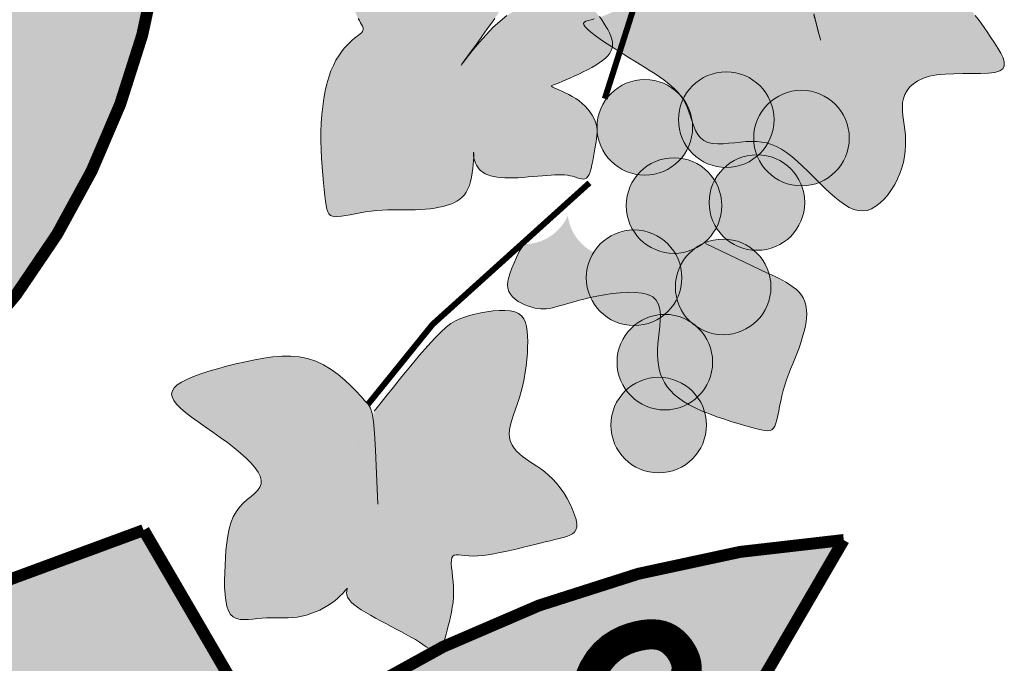
# Model space of a CAD drawing. Extents: x -7217 to 2997, y 2149 to 11358.
# Drawn here: x -1982 to -1949, y 8874 to 8896 of the extents above; entities that cross this region are included whole.
import ezdxf

# ---------------------------------------------------------------- set-up
doc = ezdxf.new("R2010")
doc.units = 0
doc.header["$LTSCALE"] = 18
doc.header["$MEASUREMENT"] = 0
doc.layers.add('FORMATO', color=1, linetype='Continuous', lineweight=15)

# ---------------------------------------------------------------- blocks, each defined once
blk = doc.blocks.new('BRASAO-CTBA')
at = {"layer": 'FORMATO'}
h = blk.add_hatch(color=10, dxfattribs=at)
h.paths.add_polyline_path([(2.4465, 4.0942), (2.4465, 7.8527, 0.001335), (2.4231, 7.8659), (-2.5026, 7.8659, 0.002053), (-2.5386, 7.8456), (-2.5386, 4.2352, 0.871796)])
h.paths.add_polyline_path([(0.0694, 5.7137), (0.1303, 5.7434), (0.1508, 5.9903), (0.0619, 5.9934)], flags=16)
h.paths.add_polyline_path([(-0.3241, 6.3428), (-0.4093, 6.3215), (-0.9983, 6.3215), (-1.8472, 6.6478), (-0.4093, 6.6478), (-0.3241, 6.6336), (-0.2886, 6.5911), (-0.2744, 6.5272), (-0.2673, 6.435), (-0.2957, 6.3783)], flags=16)
for color, points in [(80, [(4.5893, 4.0671), (4.5825, 4.0918), (4.5768, 4.1104), (4.5713, 4.1239), (4.5651, 4.1333), (4.5574, 4.1395), (4.5474, 4.1434), (4.5342, 4.146), (4.5169, 4.1483), (4.495, 4.1511), (4.4693, 4.1541), (4.4407, 4.1571), (4.4104, 4.1598), (4.3792, 4.1619), (4.3484, 4.163), (4.3188, 4.163), (4.2916, 4.1614), (4.2675, 4.1581), (4.2463, 4.153), (4.2274, 4.1463), (4.2104, 4.1382), (4.1948, 4.1286), (4.18, 4.1178), (4.1657, 4.1059), (4.1512, 4.0929), (4.1362, 4.079), (4.1208, 4.0645), (4.1049, 4.0496), (4.0888, 4.0346), (4.0725, 4.0197), (4.0562, 4.0052), (4.0399, 3.9915), (4.0239, 3.9787), (4.0081, 3.967), (3.9927, 3.9566), (3.9777, 3.9473), (3.9631, 3.9391), (3.9489, 3.932), (3.9353, 3.9259), (3.9221, 3.9208), (3.9096, 3.9167), (3.8977, 3.9134), (3.8869, 3.9107), (3.8775, 3.9082), (3.87, 3.9057), (3.8648, 3.9026), (3.8623, 3.8988), (3.863, 3.8938), (3.8672, 3.8873), (3.8752, 3.8791), (3.8866, 3.8694), (3.9009, 3.8584), (3.9174, 3.8465), (3.9356, 3.834), (3.9549, 3.8212), (3.9747, 3.8084), (3.9945, 3.7959), (4.0138, 3.784), (4.0324, 3.7726), (4.0503, 3.7616), (4.0675, 3.7511), (4.084, 3.7408), (4.0996, 3.7308), (4.1144, 3.7209), (4.1284, 3.7111), (4.1414, 3.7013), (4.1535, 3.6913), (4.1646, 3.6811), (4.1749, 3.6703), (4.1842, 3.659), (4.1926, 3.6469), (4.2001, 3.6338), (4.2067, 3.6197), (4.2124, 3.6045), (4.2177, 3.5886), (4.2228, 3.5726), (4.2283, 3.5569), (4.2346, 3.5422), (4.2421, 3.5289), (4.2511, 3.5176), (4.2622, 3.5088), (4.2756, 3.5029), (4.291, 3.4996), (4.3081, 3.4983), (4.3263, 3.4986), (4.3453, 3.5), (4.3646, 3.5019), (4.3839, 3.5039), (4.4026, 3.5055), (4.4206, 3.5063), (4.4378, 3.5059), (4.4544, 3.5042), (4.4708, 3.5011), (4.4869, 3.4962), (4.5032, 3.4895), (4.5196, 3.4807), (4.5365, 3.4697), (4.5539, 3.4563), (4.5718, 3.4409), (4.59, 3.4242), (4.6083, 3.4064), (4.6266, 3.3882), (4.6448, 3.3701), (4.6627, 3.3525), (4.6801, 3.3359), (4.697, 3.3208), (4.7133, 3.3074), (4.7291, 3.2961), (4.7446, 3.2869), (4.7598, 3.2802), (4.7747, 3.2762), (4.7895, 3.2751), (4.8042, 3.2771), (4.8189, 3.2824), (4.8333, 3.2907), (4.8474, 3.3016), (4.8609, 3.3147), (4.8737, 3.3296), (4.8855, 3.346), (4.8961, 3.3634), (4.9054, 3.3816), (4.9132, 3.4), (4.9196, 3.4187), (4.9246, 3.4375), (4.9283, 3.4562), (4.9307, 3.4748), (4.932, 3.4931), (4.9323, 3.511), (4.9315, 3.5284), (4.9299, 3.5452), (4.9278, 3.5615), (4.9255, 3.5772), (4.9234, 3.5924), (4.9219, 3.6072), (4.9214, 3.6215), (4.9223, 3.6355), (4.925, 3.6491), (4.9298, 3.6624), (4.9368, 3.6751), (4.9464, 3.6871), (4.9585, 3.6981), (4.9733, 3.7078), (4.9911, 3.7161), (5.012, 3.7227), (5.036, 3.7274), (5.0632, 3.7301), (5.0925, 3.7313), (5.1228, 3.7316), (5.1527, 3.7315), (5.1812, 3.7318), (5.2068, 3.7329), (5.2285, 3.7356), (5.245, 3.7405), (5.2554, 3.7479), (5.2601, 3.7578), (5.2601, 3.7698), (5.256, 3.7837), (5.2487, 3.7991), (5.239, 3.8157), (5.2277, 3.8333), (5.2156, 3.8514), (5.2033, 3.8699), (5.1907, 3.8885), (5.1775, 3.907), (5.1633, 3.9252), (5.148, 3.943), (5.1311, 3.9602), (5.1124, 3.9765), (5.0915, 3.9917), (5.0684, 4.0058), (5.0439, 4.019), (5.0189, 4.0313), (4.9944, 4.0431), (4.9714, 4.0546), (4.951, 4.0661), (4.9341, 4.0776), (4.9217, 4.0896), (4.9146, 4.1022), (4.912, 4.1156), (4.9134, 4.1299), (4.9177, 4.1455), (4.9241, 4.1624), (4.9318, 4.1809), (4.94, 4.2012), (4.9479, 4.2234), (4.9546, 4.2476), (4.9602, 4.2733), (4.9646, 4.2999), (4.9679, 4.3266), (4.9701, 4.3529), (4.9713, 4.378), (4.9715, 4.4014), (4.9707, 4.4224), (4.969, 4.4405), (4.9661, 4.4556), (4.9619, 4.4679), (4.956, 4.4775), (4.9483, 4.4845), (4.9386, 4.489), (4.9265, 4.4911), (4.9119, 4.491), (4.8947, 4.4887), (4.8752, 4.4844), (4.8537, 4.4783), (4.8307, 4.4706), (4.8067, 4.4613), (4.782, 4.4506), (4.7571, 4.4387), (4.7324, 4.4257), (4.7082, 4.4118), (4.685, 4.397), (4.663, 4.3815), (4.6426, 4.3653), (4.624, 4.3485), (4.6075, 4.3312), (4.5935, 4.3134), (4.5822, 4.2952), (4.5739, 4.2766), (4.5685, 4.2572), (4.5657, 4.2364), (4.5655, 4.2137), (4.5676, 4.1885), (4.5719, 4.1604), (4.5781, 4.1289), (4.586, 4.0932), (4.5955, 4.0536), (4.6059, 4.0116), (4.6165, 3.9698), (4.6267, 3.9304), (4.6358, 3.8957), (4.6431, 3.868), (4.648, 3.8497), (4.6498, 3.8431), (4.648, 3.8497), (4.6431, 3.8676), (4.6359, 3.8943), (4.6271, 3.9271), (4.6173, 3.9634), (4.6072, 4.0006), (4.5977, 4.0361)]), (80, [(3.5562, 3.8994), (3.5673, 3.9149), (3.5755, 3.9271), (3.5812, 3.937), (3.5846, 3.9457), (3.5859, 3.9542), (3.5855, 3.9635), (3.5837, 3.9748), (3.5808, 3.989), (3.5769, 4.0069), (3.5722, 4.0279), (3.5667, 4.0511), (3.5605, 4.0757), (3.5535, 4.1006), (3.5457, 4.125), (3.5373, 4.1481), (3.5283, 4.1688), (3.5185, 4.1866), (3.508, 4.2014), (3.4964, 4.2137), (3.4837, 4.2238), (3.4697, 4.2319), (3.4542, 4.2384), (3.4369, 4.2435), (3.4178, 4.2477), (3.3968, 4.2512), (3.3743, 4.2541), (3.3506, 4.2564), (3.3264, 4.2582), (3.302, 4.2596), (3.2779, 4.2607), (3.2547, 4.2616), (3.2327, 4.2622), (3.2124, 4.2626), (3.1939, 4.2627), (3.1771, 4.2622), (3.162, 4.2609), (3.1486, 4.2586), (3.1369, 4.2551), (3.1268, 4.2501), (3.1184, 4.2434), (3.1116, 4.2349), (3.1062, 4.2247), (3.1021, 4.2131), (3.0989, 4.2002), (3.0966, 4.1863), (3.0948, 4.1716), (3.0935, 4.1564), (3.0924, 4.1408), (3.0913, 4.125), (3.0903, 4.1092), (3.0894, 4.0934), (3.0886, 4.0779), (3.088, 4.0626), (3.0877, 4.0477), (3.0877, 4.0332), (3.0881, 4.0193), (3.0888, 4.0061), (3.09, 3.9936), (3.0915, 3.9816), (3.0935, 3.9704), (3.0959, 3.9597), (3.0986, 3.9496), (3.1018, 3.9401), (3.1054, 3.9311), (3.1094, 3.9227), (3.1135, 3.9149), (3.1176, 3.9076), (3.1215, 3.9008), (3.1249, 3.8946), (3.1276, 3.8889), (3.1294, 3.8837), (3.13, 3.8791), (3.1293, 3.875), (3.1274, 3.8712), (3.1243, 3.8675), (3.1201, 3.8637), (3.1148, 3.8596), (3.1086, 3.8549), (3.1016, 3.8494), (3.0938, 3.843), (3.0854, 3.8353), (3.0765, 3.8263), (3.0672, 3.816), (3.0579, 3.8041), (3.0486, 3.7907), (3.0395, 3.7757), (3.0309, 3.7589), (3.023, 3.7403), (3.0158, 3.7199), (3.0094, 3.6977), (3.0039, 3.674), (2.9993, 3.6489), (2.9955, 3.6226), (2.9927, 3.5952), (2.9907, 3.5669), (2.9897, 3.538), (2.9896, 3.5085), (2.9903, 3.4789), (2.9917, 3.4497), (2.9935, 3.4214), (2.9957, 3.3943), (2.998, 3.369), (3.0004, 3.3459), (3.0027, 3.3254), (3.0048, 3.308), (3.0069, 3.2935), (3.0093, 3.2816), (3.0123, 3.2723), (3.0162, 3.2653), (3.0212, 3.2604), (3.0277, 3.2574), (3.036, 3.2561), (3.0462, 3.2562), (3.0582, 3.2576), (3.0718, 3.2598), (3.0868, 3.2627), (3.1029, 3.266), (3.12, 3.2693), (3.1378, 3.2723), (3.156, 3.2749), (3.1746, 3.2766), (3.1933, 3.2778), (3.2121, 3.2784), (3.2309, 3.2786), (3.2495, 3.2787), (3.2679, 3.2787), (3.286, 3.2788), (3.3036, 3.2792), (3.3207, 3.2799), (3.3371, 3.2811), (3.353, 3.2827), (3.3681, 3.2848), (3.3825, 3.2873), (3.3961, 3.2904), (3.4089, 3.2939), (3.4207, 3.298), (3.4317, 3.3026), (3.4416, 3.3079), (3.4507, 3.314), (3.4589, 3.3209), (3.4662, 3.3289), (3.4726, 3.338), (3.4782, 3.3484), (3.4829, 3.3601), (3.4869, 3.3733), (3.4901, 3.3873), (3.4926, 3.4018), (3.4945, 3.4162), (3.4959, 3.4298), (3.4968, 3.4423), (3.4973, 3.453), (3.4974, 3.4613), (3.4973, 3.467), (3.497, 3.4701), (3.4966, 3.471), (3.4963, 3.47), (3.4961, 3.4673), (3.4962, 3.4634), (3.4966, 3.4584), (3.4974, 3.4527), (3.4988, 3.4465), (3.5007, 3.4401), (3.5033, 3.4336), (3.5066, 3.427), (3.5107, 3.4206), (3.5155, 3.4144), (3.5212, 3.4087), (3.5278, 3.4035), (3.5353, 3.399), (3.5438, 3.3951), (3.5532, 3.3918), (3.5636, 3.3892), (3.5749, 3.3872), (3.5872, 3.3858), (3.6004, 3.385), (3.6146, 3.3847), (3.6296, 3.385), (3.6454, 3.3857), (3.6616, 3.3867), (3.678, 3.388), (3.6944, 3.3894), (3.7104, 3.3908), (3.7258, 3.3922), (3.7404, 3.3934), (3.754, 3.3943), (3.7666, 3.395), (3.7782, 3.3953), (3.789, 3.3952), (3.7991, 3.3947), (3.8085, 3.3938), (3.8174, 3.3924), (3.8257, 3.3905), (3.8337, 3.3881), (3.8412, 3.3856), (3.8483, 3.3833), (3.8549, 3.3816), (3.861, 3.381), (3.8666, 3.3818), (3.8718, 3.3843), (3.8764, 3.3891), (3.8805, 3.3962), (3.8841, 3.4055), (3.8873, 3.4165), (3.8901, 3.4288), (3.8927, 3.4419), (3.8951, 3.4553), (3.8973, 3.4687), (3.8995, 3.4816), (3.9017, 3.4936), (3.9037, 3.5048), (3.9053, 3.5154), (3.9066, 3.5255), (3.9072, 3.5352), (3.907, 3.5448), (3.906, 3.5543), (3.9039, 3.564), (3.9005, 3.5738), (3.8961, 3.5839), (3.8905, 3.5939), (3.8838, 3.6039), (3.8761, 3.6137), (3.8674, 3.6231), (3.8579, 3.6321), (3.8474, 3.6406), (3.8362, 3.6484), (3.8246, 3.6555), (3.8128, 3.6619), (3.8013, 3.6677), (3.7904, 3.6728), (3.7805, 3.6772), (3.7719, 3.6809), (3.765, 3.684), (3.76, 3.6864), (3.7571, 3.6883), (3.7562, 3.69), (3.7572, 3.6915), (3.7602, 3.6933), (3.7652, 3.6953), (3.7721, 3.6979), (3.7809, 3.7013), (3.7916, 3.7056), (3.8038, 3.7106), (3.8171, 3.7164), (3.8314, 3.7228), (3.846, 3.7297), (3.8608, 3.7369), (3.8754, 3.7443), (3.8894, 3.7519), (3.9025, 3.7595), (3.9145, 3.7671), (3.9253, 3.7749), (3.9348, 3.7828), (3.9429, 3.7909), (3.9494, 3.7993), (3.9543, 3.8079), (3.9574, 3.8169), (3.9586, 3.8264), (3.9582, 3.8361), (3.9562, 3.8462), (3.9529, 3.8565), (3.9484, 3.867), (3.9429, 3.8777), (3.9367, 3.8885), (3.9299, 3.8993), (3.9226, 3.9102), (3.915, 3.9208), (3.9068, 3.9311), (3.8983, 3.9409), (3.8892, 3.95), (3.8797, 3.9583), (3.8696, 3.9656), (3.859, 3.9716), (3.8479, 3.9764), (3.8362, 3.9799), (3.8238, 3.9822), (3.8106, 3.9834), (3.7967, 3.9837), (3.7819, 3.9831), (3.7662, 3.9816), (3.7496, 3.9794), (3.7319, 3.9766), (3.7132, 3.9727), (3.6936, 3.9674), (3.6732, 3.9603), (3.6521, 3.951), (3.6302, 3.9391), (3.6077, 3.9243), (3.5846, 3.906), (3.5612, 3.8843), (3.5381, 3.8605), (3.5163, 3.8359), (3.4965, 3.8124), (3.4796, 3.7913), (3.4665, 3.7743), (3.458, 3.763), (3.455, 3.7588), (3.4579, 3.763), (3.466, 3.7742), (3.4781, 3.791), (3.4929, 3.8115), (3.5093, 3.8343), (3.5261, 3.8577), (3.5421, 3.8799)]), (172, [(4.495, 3.5785, 1), (4.1773, 3.5785, 1)]), (172, [(4.2246, 3.553, 1), (3.9069, 3.553, 1)]), (172, [(4.7451, 3.5173, 1), (4.4274, 3.5173, 1)]), (172, [(4.3215, 3.2929, 1), (4.0038, 3.2929, 1)]), (172, [(4.5971, 3.3031, 1), (4.2794, 3.3031, 1)]), (80, [(4.2671, 3.1666, -0.110996), (4.1983, 3.178, -0.161914), (4.1221, 3.243, -0.460308), (3.9077, 3.1322, -0.271736), (3.8098, 3.2597, -0.296732), (3.6649, 3.1647), (3.6482, 3.1409), (3.6394, 3.1208), (3.6314, 3.1022), (3.6243, 3.0851), (3.6185, 3.0693), (3.614, 3.0548), (3.6111, 3.0416), (3.61, 3.0294), (3.6108, 3.0182), (3.6138, 3.0079), (3.6191, 2.9984), (3.6264, 2.9897), (3.6353, 2.9818), (3.6454, 2.9748), (3.6563, 2.9686), (3.6676, 2.9633), (3.6789, 2.9588), (3.6899, 2.9552), (3.7003, 2.9525), (3.7101, 2.9506), (3.7197, 2.9496), (3.7291, 2.9494), (3.7387, 2.95), (3.7486, 2.9513), (3.759, 2.9533), (3.7703, 2.9561), (3.7825, 2.9595), (3.7958, 2.9634), (3.8103, 2.9678), (3.8263, 2.9725), (3.8438, 2.9774), (3.8629, 2.9824), (3.8838, 2.9873), (3.9066, 2.9921), (3.9313, 2.9966), (3.9572, 3.0005), (3.9835, 3.0033), (4.0094, 3.0048), (4.034, 3.0045), (4.0565, 3.0021), (4.0761, 2.9971), (4.092, 2.9893), (4.1035, 2.9783), (4.1112, 2.9646), (4.1155, 2.9486), (4.1173, 2.9309), (4.117, 2.9119), (4.1155, 2.8921), (4.1132, 2.8721), (4.1109, 2.8524), (4.1092, 2.8333), (4.1082, 2.815), (4.108, 2.7973), (4.1088, 2.7803), (4.1107, 2.764), (4.1137, 2.7483), (4.1181, 2.7332), (4.124, 2.7186), (4.1314, 2.7046), (4.1404, 2.6912), (4.1511, 2.6782), (4.1637, 2.6657), (4.1781, 2.6538), (4.1945, 2.6423), (4.2129, 2.6312), (4.2334, 2.6205), (4.2559, 2.6103), (4.2801, 2.6005), (4.3051, 2.5913), (4.3303, 2.5827), (4.3552, 2.5748), (4.379, 2.5675), (4.4012, 2.5611), (4.4209, 2.5555), (4.4379, 2.5509), (4.4522, 2.5474), (4.464, 2.5452), (4.4738, 2.5445), (4.4817, 2.5454), (4.4882, 2.5482), (4.4934, 2.5531), (4.4978, 2.5603), (4.5014, 2.5698), (4.5047, 2.5814), (4.5077, 2.5949), (4.5107, 2.6099), (4.5137, 2.6261), (4.5171, 2.6431), (4.5209, 2.6607), (4.5255, 2.6786), (4.5308, 2.6965), (4.5368, 2.7143), (4.5433, 2.7319), (4.5501, 2.7494), (4.557, 2.7667), (4.5639, 2.7837), (4.5706, 2.8005), (4.5769, 2.817), (4.5826, 2.8331), (4.5878, 2.8488), (4.5922, 2.8641), (4.596, 2.8789), (4.599, 2.8932), (4.6014, 2.9069), (4.6029, 2.9201), (4.6035, 2.9326), (4.6034, 2.9444), (4.6022, 2.9557), (4.6, 2.9664), (4.5966, 2.9766), (4.592, 2.9863), (4.5859, 2.9957), (4.5784, 3.0048), (4.5693, 3.0136), (4.5605, 3.0207), (4.4903, 3.061), (4.4887, 3.0617), (4.481, 3.065), (4.4757, 3.0671)]), (172, [(4.1888, 3.0532, 1), (3.8712, 3.0532, 1)]), (172, [(4.4848, 3.0226, 1), (4.1671, 3.0226, 1)]), (172, [(4.2909, 2.7727, 1), (3.9732, 2.7727, 1)]), (172, [(4.2705, 2.5636, 1), (3.9528, 2.5636, 1)])]:
    blk.add_hatch(color=color, dxfattribs=at).paths.add_polyline_path(points)
h = blk.add_hatch(color=80, dxfattribs=at)
h.paths.add_polyline_path([(3.6151, 2.534), (3.6162, 2.5484), (3.6191, 2.5639), (3.6237, 2.5804), (3.6293, 2.5978), (3.6356, 2.6161), (3.6423, 2.6352), (3.6489, 2.655), (3.655, 2.6754), (3.6604, 2.6964), (3.6649, 2.7178), (3.6686, 2.7393), (3.6716, 2.7607), (3.6738, 2.7819), (3.6754, 2.8025), (3.6763, 2.8224), (3.6766, 2.8414), (3.6762, 2.8592), (3.675, 2.8758), (3.6727, 2.8909), (3.6689, 2.9044), (3.6634, 2.9162), (3.6558, 2.9261), (3.646, 2.934), (3.6335, 2.9398), (3.6183, 2.9433), (3.6009, 2.9448), (3.5818, 2.9445), (3.5616, 2.9428), (3.541, 2.94), (3.5206, 2.9363), (3.501, 2.932), (3.4828, 2.9275), (3.4664, 2.9227), (3.4512, 2.9172), (3.4366, 2.9103), (3.4217, 2.901), (3.4058, 2.8888), (3.3882, 2.8728), (3.368, 2.8524), (3.3446, 2.8267), (3.3175, 2.7955), (3.2883, 2.7607), (3.2586, 2.7247), (3.2303, 2.6899), (3.2052, 2.6587), (3.1879, 2.637), (2.7137, 1.9196), (2.7213, 1.9178), (2.7347, 1.917), (2.7489, 1.9176), (2.7637, 1.9191), (2.7788, 1.9209), (2.7939, 1.9224), (2.8087, 1.9231), (2.8234, 1.9233), (2.8379, 1.9231), (2.8523, 1.9227), (2.8667, 1.9226), (2.8812, 1.9228), (2.8959, 1.9237), (2.9108, 1.9254), (2.9259, 1.9283), (2.9411, 1.9322), (2.9562, 1.9371), (2.9711, 1.9427), (2.9856, 1.9491), (2.9994, 1.9561), (3.0125, 1.9636), (3.0246, 1.9715), (3.0355, 1.9797), (3.0453, 1.9879), (3.0538, 1.9957), (3.0611, 2.003), (3.0671, 2.0095), (3.0717, 2.0148), (3.075, 2.0186), (3.0775, 2.0215), (3.0769, 2.0193), (3.0761, 2.0161), (3.0753, 2.0115), (3.0751, 2.0058), (3.076, 1.9991), (3.0784, 1.9917), (3.083, 1.9838), (3.09, 1.9756), (3.0993, 1.9672), (3.1107, 1.9585), (3.1237, 1.9496), (3.1383, 1.9406), (3.1539, 1.9315), (3.1704, 1.9224), (3.1876, 1.9131), (3.205, 1.9039), (3.2224, 1.8947), (3.2398, 1.8856), (3.2568, 1.8766), (3.2732, 1.8678), (3.2888, 1.8591), (3.3034, 1.8507), (3.3167, 1.8424), (3.3287, 1.8346), (3.3394, 1.8272), (3.3488, 1.8207), (3.3571, 1.8152), (3.364, 1.8112, -0.002306), (3.3934, 1.8258), (3.3963, 1.834), (3.3994, 1.8445), (3.4025, 1.8562), (3.4057, 1.8689), (3.409, 1.8824), (3.4126, 1.8965), (3.4163, 1.9112), (3.4199, 1.9263), (3.4232, 1.942), (3.4261, 1.958), (3.4285, 1.9745), (3.43, 1.9913), (3.4305, 2.0084), (3.43, 2.0258), (3.4287, 2.0431), (3.427, 2.0598), (3.4251, 2.0757), (3.4236, 2.0902), (3.4227, 2.1031), (3.4229, 2.1139), (3.4244, 2.1222), (3.4275, 2.1277), (3.4324, 2.1309), (3.4389, 2.1322), (3.4471, 2.1321), (3.4568, 2.1312), (3.4681, 2.1299), (3.4808, 2.1288), (3.4951, 2.1283), (3.5108, 2.1289), (3.5277, 2.1304), (3.5456, 2.1328), (3.5643, 2.136), (3.5836, 2.1397), (3.6032, 2.1439), (3.623, 2.1483), (3.6427, 2.1529), (3.6622, 2.1575), (3.6812, 2.1621), (3.6998, 2.1666), (3.7177, 2.171), (3.7349, 2.1752), (3.7513, 2.1793), (3.7667, 2.1831), (3.7811, 2.1867), (3.7944, 2.1901), (3.8063, 2.1935), (3.8167, 2.1974), (3.8254, 2.2021), (3.8322, 2.2079), (3.8369, 2.2152), (3.8395, 2.2244), (3.8396, 2.2359), (3.8372, 2.2498), (3.8325, 2.2657), (3.8257, 2.283), (3.8173, 2.3012), (3.8074, 2.3197), (3.7963, 2.3379), (3.7844, 2.3552), (3.7719, 2.3711), (3.7591, 2.3852), (3.7461, 2.3974), (3.733, 2.4083), (3.72, 2.418), (3.7071, 2.4268), (3.6945, 2.4351), (3.6822, 2.4431), (3.6704, 2.451), (3.6592, 2.4593), (3.6488, 2.4679), (3.6394, 2.477), (3.6312, 2.4868), (3.6245, 2.4972), (3.6194, 2.5085), (3.6162, 2.5208)])
h.paths.add_polyline_path([(2.9985, 2.7639), (2.9724, 2.7762), (2.9454, 2.785), (2.9176, 2.7904), (2.8891, 2.7928), (2.86, 2.7925), (2.8303, 2.7901), (2.8001, 2.7859), (2.7695, 2.7803), (2.7385, 2.7738), (2.7073, 2.7666), (2.6764, 2.7589), (2.6462, 2.7508), (2.6174, 2.7423), (2.5905, 2.7335), (2.566, 2.7245), (2.5444, 2.7154), (2.5263, 2.7062), (2.5122, 2.6969), (2.502, 2.6875), (2.4959, 2.6778), (2.4936, 2.6677), (2.4953, 2.6571), (2.5008, 2.6456), (2.5101, 2.6334), (2.5232, 2.6201), (2.54, 2.6057), (2.5598, 2.5904), (2.5818, 2.5742), (2.6055, 2.5575), (2.63, 2.5403), (2.6547, 2.5228), (2.6788, 2.5053), (2.7016, 2.4879), (2.7225, 2.4708), (2.7411, 2.4541), (2.7571, 2.4378), (2.7704, 2.4222), (2.7807, 2.4073), (2.7877, 2.3933), (2.7911, 2.3801), (2.7908, 2.3681), (2.7866, 2.357), (2.7791, 2.3467), (2.7691, 2.3367), (2.7574, 2.3266), (2.7446, 2.3158), (2.7316, 2.3041), (2.719, 2.2909), (2.7078, 2.2758), (2.6984, 2.2586), (2.6908, 2.2393), (2.6847, 2.2184), (2.6801, 2.1959), (2.6766, 2.1723), (2.674, 2.1479), (2.6722, 2.1229), (2.6709, 2.0976), (2.6699, 2.0723), (2.6694, 2.0475), (2.6697, 2.0236), (2.6709, 2.0011), (2.6732, 1.9805), (2.6769, 1.9623), (2.6822, 1.9468), (2.6893, 1.9347), (2.6983, 1.9261), (2.7091, 1.9206), (2.7137, 1.9196), (3.1608, 2.5961), (3.1598, 2.6024), (3.1538, 2.62), (3.146, 2.6327), (3.1358, 2.6447), (3.1228, 2.6591), (3.1072, 2.6758), (3.0892, 2.694), (3.0691, 2.7128), (3.0471, 2.7313), (3.0235, 2.7486)])
h = blk.add_hatch(color=10, dxfattribs=at)
h.paths.add_polyline_path([(-2.1958, 0.7674, 0.188346), (-4.9055, 2.1598), (-4.6532, 1.7213), (-5.1249, 1.3375, -0.208547), (-2.7114, -0.1097)])
h.paths.add_polyline_path([(-2.8831, 0.7723), (-2.8839, 0.7722), (-2.9784, 0.852)], flags=17)
h.paths.add_polyline_path([(2.4007, 2.2146, -0.200246), (-2.6017, 2.2037), (-3.0296, 1.491, 0.143667), (0.7481, 0.8739, -0.160847), (0.8468, 0.8869, 0.076516), (2.8285, 1.4801)])
h.paths.add_polyline_path([(0.9403, 1.5955), (1.1605, 1.627), (1.2174, 1.5969), (1.2415, 1.5287), (1.2254, 1.4404), (1.1759, 1.3856), (1.2696, 1.3655), (1.3124, 1.3), (1.3191, 1.2198), (1.3172, 1.1723), (1.0134, 1.1121)], flags=16)
h.paths.add_polyline_path([(1.5295, 1.6899), (1.709, 1.4466), (1.5268, 1.3825)], flags=16)
h.paths.add_polyline_path([(4.4521, 1.7103), (4.7264, 2.1817, 0.097883), (3.3935, 1.8259), (3.3877, 1.8136), (3.3774, 1.8056), (3.3639, 1.8112, 0.119806), (2.0826, 0.7236), (2.5872, -0.0329, -0.225283), (5.0445, 1.3046)])
h.paths.add_polyline_path([(4.1645, 1.62), (4.1643, 1.6191), (4.05, 1.5718)], flags=16)
h.paths.add_polyline_path([(1.3124, 1.3), (1.2696, 1.3655), (1.1759, 1.3856), (1.2254, 1.4404), (1.2415, 1.5287), (1.2174, 1.5969), (1.1605, 1.627), (0.9403, 1.5955), (1.0134, 1.1121), (1.3172, 1.1723), (1.3191, 1.2198)], flags=16)
h.paths.add_polyline_path([(1.5295, 1.6899), (1.5268, 1.3825), (1.709, 1.4466)], flags=16)
at = {"layer": 'FORMATO', "color": 2, "const_width": 0.0397}
for points in [[(-2.5386, 4.2352), (-2.5386, 7.8659), (2.4465, 7.8659), (2.4465, 4.0942, -0.871796)], [(2.4007, 2.2146, -0.200246), (-2.6017, 2.2037), (-3.0296, 1.491, 0.226478), (2.8285, 1.4801)], [(4.7264, 2.1817), (4.4521, 1.7103), (5.0445, 1.3046, 0.225283), (2.5872, -0.0329), (2.0826, 0.7236, -0.222707)]]:
    blk.add_lwpolyline(points, format="xyb", close=True, dxfattribs=at)
at = {"layer": 'FORMATO', "color": 2}
for points in [[(3.8977, 3.9134), (3.8869, 3.9107), (3.8775, 3.9082), (3.87, 3.9057), (3.8648, 3.9026), (3.8623, 3.8988), (3.863, 3.8938), (3.8672, 3.8873), (3.8752, 3.8791), (3.8866, 3.8694), (3.9009, 3.8584), (3.9174, 3.8465), (3.9356, 3.834), (3.9549, 3.8212), (3.9747, 3.8084), (3.9945, 3.7959), (4.0138, 3.784), (4.0324, 3.7726), (4.0503, 3.7616), (4.0675, 3.7511), (4.084, 3.7408), (4.0996, 3.7308), (4.1144, 3.7209), (4.1284, 3.7111), (4.1414, 3.7013), (4.1535, 3.6913), (4.1646, 3.6811), (4.1749, 3.6703), (4.1842, 3.659), (4.1926, 3.6469), (4.2001, 3.6338), (4.2067, 3.6197), (4.2124, 3.6045), (4.2177, 3.5886), (4.2228, 3.5726), (4.2283, 3.5569), (4.2346, 3.5422), (4.2421, 3.5289), (4.2511, 3.5176), (4.2622, 3.5088), (4.2756, 3.5029), (4.291, 3.4996), (4.3081, 3.4983), (4.3263, 3.4986), (4.3453, 3.5), (4.3646, 3.5019), (4.3839, 3.5039), (4.4026, 3.5055), (4.4206, 3.5063), (4.4378, 3.5059), (4.4544, 3.5042), (4.4708, 3.5011), (4.4869, 3.4962), (4.5032, 3.4895), (4.5196, 3.4807), (4.5365, 3.4697), (4.5539, 3.4563), (4.5718, 3.4409), (4.59, 3.4242), (4.6083, 3.4064), (4.6266, 3.3882), (4.6448, 3.3701), (4.6627, 3.3525), (4.6801, 3.3359), (4.697, 3.3208), (4.7133, 3.3074), (4.7291, 3.2961), (4.7446, 3.2869), (4.7598, 3.2802), (4.7747, 3.2762), (4.7895, 3.2751), (4.8042, 3.2771), (4.8189, 3.2824), (4.8333, 3.2907), (4.8474, 3.3016), (4.8609, 3.3147), (4.8737, 3.3296), (4.8855, 3.346), (4.8961, 3.3634), (4.9054, 3.3816), (4.9132, 3.4), (4.9196, 3.4187), (4.9246, 3.4375), (4.9283, 3.4562), (4.9307, 3.4748), (4.932, 3.4931), (4.9323, 3.511), (4.9315, 3.5284), (4.9299, 3.5452), (4.9278, 3.5615), (4.9255, 3.5772), (4.9234, 3.5924), (4.9219, 3.6072), (4.9214, 3.6215), (4.9223, 3.6355), (4.925, 3.6491), (4.9298, 3.6624), (4.9368, 3.6751), (4.9464, 3.6871), (4.9585, 3.6981), (4.9733, 3.7078), (4.9911, 3.7161), (5.012, 3.7227), (5.036, 3.7274), (5.0632, 3.7301), (5.0925, 3.7313), (5.1228, 3.7316), (5.1527, 3.7315), (5.1812, 3.7318), (5.2068, 3.7329), (5.2285, 3.7356), (5.245, 3.7405), (5.2554, 3.7479), (5.2601, 3.7578), (5.2601, 3.7698), (5.256, 3.7837), (5.2487, 3.7991), (5.239, 3.8157), (5.2277, 3.8333), (5.2156, 3.8514), (5.2033, 3.8699), (5.1907, 3.8885), (5.1775, 3.907), (5.1633, 3.9252)], [(4.6267, 3.9304), (4.6358, 3.8957), (4.6431, 3.868), (4.648, 3.8497), (4.6498, 3.8431), (4.648, 3.8497), (4.6431, 3.8676), (4.6359, 3.8943), (4.6271, 3.9271)], [(3.1135, 3.9149), (3.1176, 3.9076), (3.1215, 3.9008), (3.1249, 3.8946), (3.1276, 3.8889), (3.1294, 3.8837), (3.13, 3.8791), (3.1293, 3.875), (3.1274, 3.8712), (3.1243, 3.8675), (3.1201, 3.8637), (3.1148, 3.8596), (3.1086, 3.8549), (3.1016, 3.8494), (3.0938, 3.843), (3.0854, 3.8353), (3.0765, 3.8263), (3.0672, 3.816), (3.0579, 3.8041), (3.0486, 3.7907), (3.0395, 3.7757), (3.0309, 3.7589), (3.023, 3.7403), (3.0158, 3.7199), (3.0094, 3.6977), (3.0039, 3.674), (2.9993, 3.6489), (2.9955, 3.6226), (2.9927, 3.5952), (2.9907, 3.5669), (2.9897, 3.538), (2.9896, 3.5085), (2.9903, 3.4789), (2.9917, 3.4497), (2.9935, 3.4214), (2.9957, 3.3943), (2.998, 3.369), (3.0004, 3.3459), (3.0027, 3.3254), (3.0048, 3.308), (3.0069, 3.2935), (3.0093, 3.2816), (3.0123, 3.2723), (3.0162, 3.2653), (3.0212, 3.2604), (3.0277, 3.2574), (3.036, 3.2561), (3.0462, 3.2562), (3.0582, 3.2576), (3.0718, 3.2598), (3.0868, 3.2627), (3.1029, 3.266), (3.12, 3.2693), (3.1378, 3.2723), (3.156, 3.2749), (3.1746, 3.2766), (3.1933, 3.2778), (3.2121, 3.2784), (3.2309, 3.2786), (3.2495, 3.2787), (3.2679, 3.2787), (3.286, 3.2788), (3.3036, 3.2792), (3.3207, 3.2799), (3.3371, 3.2811), (3.353, 3.2827), (3.3681, 3.2848), (3.3825, 3.2873), (3.3961, 3.2904), (3.4089, 3.2939), (3.4207, 3.298), (3.4317, 3.3026), (3.4416, 3.3079), (3.4507, 3.314), (3.4589, 3.3209), (3.4662, 3.3289), (3.4726, 3.338), (3.4782, 3.3484), (3.4829, 3.3601), (3.4869, 3.3733), (3.4901, 3.3873), (3.4926, 3.4018), (3.4945, 3.4162), (3.4959, 3.4298), (3.4968, 3.4423), (3.4973, 3.453), (3.4974, 3.4613), (3.4973, 3.467), (3.497, 3.4701), (3.4966, 3.471), (3.4963, 3.47), (3.4961, 3.4673), (3.4962, 3.4634), (3.4966, 3.4584), (3.4974, 3.4527), (3.4988, 3.4465), (3.5007, 3.4401), (3.5033, 3.4336), (3.5066, 3.427), (3.5107, 3.4206), (3.5155, 3.4144), (3.5212, 3.4087), (3.5278, 3.4035), (3.5353, 3.399), (3.5438, 3.3951), (3.5532, 3.3918), (3.5636, 3.3892), (3.5749, 3.3872), (3.5872, 3.3858), (3.6004, 3.385), (3.6146, 3.3847), (3.6296, 3.385), (3.6454, 3.3857), (3.6616, 3.3867), (3.678, 3.388), (3.6944, 3.3894), (3.7104, 3.3908), (3.7258, 3.3922), (3.7404, 3.3934), (3.754, 3.3943), (3.7666, 3.395), (3.7782, 3.3953), (3.789, 3.3952), (3.7991, 3.3947), (3.8085, 3.3938), (3.8174, 3.3924), (3.8257, 3.3905), (3.8337, 3.3881), (3.8412, 3.3856), (3.8483, 3.3833), (3.8549, 3.3816), (3.861, 3.381), (3.8666, 3.3818), (3.8718, 3.3843), (3.8764, 3.3891), (3.8805, 3.3962), (3.8841, 3.4055), (3.8873, 3.4165), (3.8901, 3.4288), (3.8927, 3.4419), (3.8951, 3.4553), (3.8973, 3.4687), (3.8995, 3.4816), (3.9017, 3.4936), (3.9037, 3.5048), (3.9053, 3.5154), (3.9066, 3.5255), (3.9072, 3.5352), (3.907, 3.5448), (3.906, 3.5543), (3.9039, 3.564), (3.9005, 3.5738), (3.8961, 3.5839), (3.8905, 3.5939), (3.8838, 3.6039), (3.8761, 3.6137), (3.8674, 3.6231), (3.8579, 3.6321), (3.8474, 3.6406), (3.8362, 3.6484), (3.8246, 3.6555), (3.8128, 3.6619), (3.8013, 3.6677), (3.7904, 3.6728), (3.7805, 3.6772), (3.7719, 3.6809), (3.765, 3.684), (3.76, 3.6864), (3.7571, 3.6883), (3.7562, 3.69), (3.7572, 3.6915), (3.7602, 3.6933), (3.7652, 3.6953), (3.7721, 3.6979), (3.7809, 3.7013), (3.7916, 3.7056), (3.8038, 3.7106), (3.8171, 3.7164), (3.8314, 3.7228), (3.846, 3.7297), (3.8608, 3.7369), (3.8754, 3.7443), (3.8894, 3.7519), (3.9025, 3.7595), (3.9145, 3.7671), (3.9253, 3.7749), (3.9348, 3.7828), (3.9429, 3.7909), (3.9494, 3.7993), (3.9543, 3.8079), (3.9574, 3.8169), (3.9586, 3.8264), (3.9582, 3.8361), (3.9562, 3.8462), (3.9529, 3.8565), (3.9484, 3.867), (3.9429, 3.8777), (3.9367, 3.8885), (3.9299, 3.8993), (3.9226, 3.9102), (3.915, 3.9208)], [(3.6077, 3.9243), (3.5846, 3.906), (3.5612, 3.8843), (3.5381, 3.8605), (3.5163, 3.8359), (3.4965, 3.8124), (3.4796, 3.7913), (3.4665, 3.7743), (3.458, 3.763), (3.455, 3.7588), (3.4579, 3.763), (3.466, 3.7742), (3.4781, 3.791), (3.4929, 3.8115), (3.5093, 3.8343), (3.5261, 3.8577), (3.5421, 3.8799), (3.5562, 3.8994), (3.5673, 3.9149)], [(3.6649, 3.1647), (3.6649, 3.1647), (3.6482, 3.1409), (3.6394, 3.1208), (3.6314, 3.1022), (3.6243, 3.0851), (3.6185, 3.0693), (3.614, 3.0548), (3.6111, 3.0416), (3.61, 3.0294), (3.6108, 3.0182), (3.6138, 3.0079), (3.6191, 2.9984), (3.6264, 2.9897), (3.6353, 2.9818), (3.6454, 2.9748), (3.6563, 2.9686), (3.6676, 2.9633), (3.6789, 2.9588), (3.6899, 2.9552), (3.7003, 2.9525), (3.7101, 2.9506), (3.7197, 2.9496), (3.7291, 2.9494), (3.7387, 2.95), (3.7486, 2.9513), (3.759, 2.9533), (3.7703, 2.9561), (3.7825, 2.9595), (3.7958, 2.9634), (3.8103, 2.9678), (3.8263, 2.9725), (3.8438, 2.9774), (3.8629, 2.9824), (3.8838, 2.9873), (3.9066, 2.9921), (3.9313, 2.9966), (3.9572, 3.0005), (3.9835, 3.0033), (4.0094, 3.0048), (4.034, 3.0045), (4.0565, 3.0021), (4.0761, 2.9971), (4.092, 2.9893), (4.1035, 2.9783), (4.1112, 2.9646), (4.1155, 2.9486), (4.1173, 2.9309), (4.117, 2.9119), (4.1155, 2.8921), (4.1132, 2.8721), (4.1109, 2.8524), (4.1092, 2.8333), (4.1082, 2.815), (4.108, 2.7973), (4.1088, 2.7803), (4.1107, 2.764), (4.1137, 2.7483), (4.1181, 2.7332), (4.124, 2.7186), (4.1314, 2.7046), (4.1404, 2.6912), (4.1511, 2.6782), (4.1637, 2.6657), (4.1781, 2.6538), (4.1945, 2.6423), (4.2129, 2.6312), (4.2334, 2.6205), (4.2559, 2.6103), (4.2801, 2.6005), (4.3051, 2.5913), (4.3303, 2.5827), (4.3552, 2.5748), (4.379, 2.5675), (4.4012, 2.5611), (4.4209, 2.5555), (4.4379, 2.5509), (4.4522, 2.5474), (4.464, 2.5452), (4.4738, 2.5445), (4.4817, 2.5454), (4.4882, 2.5482), (4.4934, 2.5531), (4.4978, 2.5603), (4.5014, 2.5698), (4.5047, 2.5814), (4.5077, 2.5949), (4.5107, 2.6099), (4.5137, 2.6261), (4.5171, 2.6431), (4.5209, 2.6607), (4.5255, 2.6786), (4.5308, 2.6965), (4.5368, 2.7143), (4.5433, 2.7319), (4.5501, 2.7494), (4.557, 2.7667), (4.5639, 2.7837), (4.5706, 2.8005), (4.5769, 2.817), (4.5826, 2.8331), (4.5878, 2.8488), (4.5922, 2.8641), (4.596, 2.8789), (4.599, 2.8932), (4.6014, 2.9069), (4.6029, 2.9201), (4.6035, 2.9326), (4.6034, 2.9444), (4.6022, 2.9557), (4.6, 2.9664), (4.5966, 2.9766), (4.592, 2.9863), (4.5859, 2.9957), (4.5784, 3.0048), (4.5693, 3.0136), (4.5587, 3.0222), (4.5468, 3.0304), (4.5343, 3.0382), (4.5218, 3.0454), (4.5096, 3.0518), (4.4984, 3.0573), (4.4887, 3.0617), (4.481, 3.065), (4.4757, 3.0671), (4.2671, 3.1666)], [(3.1786, 2.3009), (3.1746, 2.4031), (3.1712, 2.4803), (3.168, 2.5366), (3.1643, 2.5759), (3.1598, 2.6024), (3.1538, 2.62), (3.146, 2.6327), (3.1358, 2.6447), (3.1228, 2.6591), (3.1072, 2.6758), (3.0892, 2.694), (3.0691, 2.7128), (3.0471, 2.7313), (3.0235, 2.7486), (2.9985, 2.7639), (2.9724, 2.7762), (2.9454, 2.785), (2.9176, 2.7904), (2.8891, 2.7928), (2.86, 2.7925), (2.8303, 2.7901), (2.8001, 2.7859), (2.7695, 2.7803), (2.7385, 2.7738), (2.7073, 2.7666), (2.6764, 2.7589), (2.6462, 2.7508), (2.6174, 2.7423), (2.5905, 2.7335), (2.566, 2.7245), (2.5444, 2.7154), (2.5263, 2.7062), (2.5122, 2.6969), (2.502, 2.6875), (2.4959, 2.6778), (2.4936, 2.6677), (2.4953, 2.6571), (2.5008, 2.6456), (2.5101, 2.6334), (2.5232, 2.6201), (2.54, 2.6057), (2.5598, 2.5904), (2.5818, 2.5742), (2.6055, 2.5575), (2.63, 2.5403), (2.6547, 2.5228), (2.6788, 2.5053), (2.7016, 2.4879), (2.7225, 2.4708), (2.7411, 2.4541), (2.7571, 2.4378), (2.7704, 2.4222), (2.7807, 2.4073), (2.7877, 2.3933), (2.7911, 2.3801), (2.7908, 2.3681), (2.7866, 2.357), (2.7791, 2.3467), (2.7691, 2.3367), (2.7574, 2.3266), (2.7446, 2.3158), (2.7316, 2.3041), (2.719, 2.2909), (2.7078, 2.2758), (2.6984, 2.2586), (2.6908, 2.2393), (2.6847, 2.2184), (2.6801, 2.1959), (2.6766, 2.1723), (2.674, 2.1479), (2.6722, 2.1229), (2.6709, 2.0976), (2.6699, 2.0723), (2.6694, 2.0475), (2.6697, 2.0236), (2.6709, 2.0011), (2.6732, 1.9805), (2.6769, 1.9623), (2.6822, 1.9468), (2.6893, 1.9347), (2.6983, 1.9261), (2.7091, 1.9206), (2.7213, 1.9178), (2.7347, 1.917), (2.7489, 1.9176), (2.7637, 1.9191), (2.7788, 1.9209), (2.7939, 1.9224), (2.8087, 1.9231), (2.8234, 1.9233), (2.8379, 1.9231), (2.8523, 1.9227), (2.8667, 1.9226), (2.8812, 1.9228), (2.8959, 1.9237), (2.9108, 1.9254), (2.9259, 1.9283), (2.9411, 1.9322), (2.9562, 1.9371), (2.9711, 1.9427), (2.9856, 1.9491), (2.9994, 1.9561), (3.0125, 1.9636), (3.0246, 1.9715), (3.0355, 1.9797), (3.0453, 1.9879), (3.0538, 1.9957), (3.0611, 2.003), (3.0671, 2.0095), (3.0717, 2.0148), (3.075, 2.0186), (3.0768, 2.0207), (3.0774, 2.0209), (3.0769, 2.0193), (3.0761, 2.0161), (3.0753, 2.0115), (3.0751, 2.0058), (3.076, 1.9991), (3.0784, 1.9917), (3.083, 1.9838), (3.09, 1.9756), (3.0993, 1.9672), (3.1107, 1.9585), (3.1237, 1.9496), (3.1383, 1.9406), (3.1539, 1.9315), (3.1704, 1.9224), (3.1876, 1.9131), (3.205, 1.9039), (3.2224, 1.8947), (3.2398, 1.8856), (3.2568, 1.8766), (3.2732, 1.8678), (3.2888, 1.8591), (3.3034, 1.8507), (3.3167, 1.8424), (3.3287, 1.8346), (3.3394, 1.8272), (3.3488, 1.8207), (3.3571, 1.8152), (3.3644, 1.811), (3.3708, 1.8083), (3.3764, 1.8074), (3.3813, 1.8086), (3.3857, 1.8121), (3.3895, 1.8176), (3.3931, 1.825), (3.3963, 1.834), (3.3994, 1.8445), (3.4025, 1.8562), (3.4057, 1.8689), (3.409, 1.8824), (3.4126, 1.8965), (3.4163, 1.9112), (3.4199, 1.9263), (3.4232, 1.942), (3.4261, 1.958), (3.4285, 1.9745), (3.43, 1.9913), (3.4305, 2.0084), (3.43, 2.0258), (3.4287, 2.0431), (3.427, 2.0598), (3.4251, 2.0757), (3.4236, 2.0902), (3.4227, 2.1031), (3.4229, 2.1139), (3.4244, 2.1222), (3.4275, 2.1277), (3.4324, 2.1309), (3.4389, 2.1322), (3.4471, 2.1321), (3.4568, 2.1312), (3.4681, 2.1299), (3.4808, 2.1288), (3.4951, 2.1283), (3.5108, 2.1289), (3.5277, 2.1304), (3.5456, 2.1328), (3.5643, 2.136), (3.5836, 2.1397), (3.6032, 2.1439), (3.623, 2.1483), (3.6427, 2.1529), (3.6622, 2.1575), (3.6812, 2.1621), (3.6998, 2.1666), (3.7177, 2.171), (3.7349, 2.1752), (3.7513, 2.1793), (3.7667, 2.1831), (3.7811, 2.1867), (3.7944, 2.1901), (3.8063, 2.1935), (3.8167, 2.1974), (3.8254, 2.2021), (3.8322, 2.2079), (3.8369, 2.2152), (3.8395, 2.2244), (3.8396, 2.2359), (3.8372, 2.2498), (3.8325, 2.2657), (3.8257, 2.283), (3.8173, 2.3012), (3.8074, 2.3197), (3.7963, 2.3379), (3.7844, 2.3552), (3.7719, 2.3711), (3.7591, 2.3852), (3.7461, 2.3974), (3.733, 2.4083), (3.72, 2.418), (3.7071, 2.4268), (3.6945, 2.4351), (3.6822, 2.4431), (3.6704, 2.451), (3.6592, 2.4593), (3.6488, 2.4679), (3.6394, 2.477), (3.6312, 2.4868), (3.6245, 2.4972), (3.6194, 2.5085), (3.6162, 2.5208), (3.6151, 2.534), (3.6162, 2.5484), (3.6191, 2.5639), (3.6237, 2.5804), (3.6293, 2.5978), (3.6356, 2.6161), (3.6423, 2.6352), (3.6489, 2.655), (3.655, 2.6754), (3.6604, 2.6964), (3.6649, 2.7178), (3.6686, 2.7393), (3.6716, 2.7607), (3.6738, 2.7819), (3.6754, 2.8025), (3.6763, 2.8224), (3.6766, 2.8414), (3.6762, 2.8592), (3.675, 2.8758), (3.6727, 2.8909), (3.6689, 2.9044), (3.6634, 2.9162), (3.6558, 2.9261), (3.646, 2.934), (3.6335, 2.9398), (3.6183, 2.9433), (3.6009, 2.9448), (3.5818, 2.9445), (3.5616, 2.9428), (3.541, 2.94), (3.5206, 2.9363), (3.501, 2.932), (3.4828, 2.9275), (3.4664, 2.9227), (3.4512, 2.9172), (3.4366, 2.9103), (3.4217, 2.901), (3.4058, 2.8888), (3.3882, 2.8728), (3.368, 2.8524), (3.3446, 2.8267), (3.3175, 2.7955), (3.2883, 2.7607), (3.2586, 2.7247), (3.2303, 2.6899), (3.2052, 2.6587), (3.185, 2.6334), (3.1715, 2.6165), (3.1667, 2.6103)]]:
    blk.add_lwpolyline(points, dxfattribs=at)
at = {"layer": 'FORMATO', "color": 2, "const_width": 0.0199}
for points in [[(4.1108, 4.2075), (3.9327, 3.6482)], [(3.8818, 3.3686), (3.3604, 2.898), (3.146, 2.6327)]]:
    blk.add_lwpolyline(points, dxfattribs=at)
at = {"layer": 'FORMATO', "color": 255, "const_width": 0.1}
blk.add_lwpolyline([(4.1979, 1.7219), (4.2004, 1.7303), (4.2024, 1.7382), (4.2039, 1.7458), (4.2046, 1.7534), (4.2046, 1.761), (4.2037, 1.7689), (4.2019, 1.7772), (4.199, 1.7862), (4.195, 1.7955), (4.1901, 1.8051), (4.1843, 1.8147), (4.1776, 1.824), (4.17, 1.833), (4.1616, 1.8413), (4.1525, 1.8487), (4.1427, 1.8551), (4.132, 1.8604), (4.1203, 1.8644), (4.1074, 1.867), (4.0933, 1.8682), (4.0777, 1.8679), (4.0606, 1.866), (4.0417, 1.8623), (4.0211, 1.8566), (3.9992, 1.8486), (3.9769, 1.8376), (3.9546, 1.8229), (3.9332, 1.8041), (3.9132, 1.7805), (3.8954, 1.7515), (3.8803, 1.7166)], dxfattribs=at)
at = {"layer": 'FORMATO', "color": 2}
for centre in [(4.3362, 3.5785), (4.0657, 3.553), (4.5862, 3.5173), (4.1627, 3.2929), (4.4382, 3.3031), (4.03, 3.0532), (4.326, 3.0226), (4.1321, 2.7727), (4.1117, 2.5636)]:
    blk.add_circle(centre, 0.1588, dxfattribs=at)

msp = doc.modelspace()

# ---------------------------------------------------------------- block references
at = {"layer": 'FORMATO', "xscale": 10, "yscale": 10, "zscale": 10}
msp.add_blockref('BRASAO-CTBA', (-2001.952, 8856.482), dxfattribs=at)

doc.saveas('drawing.dxf')
